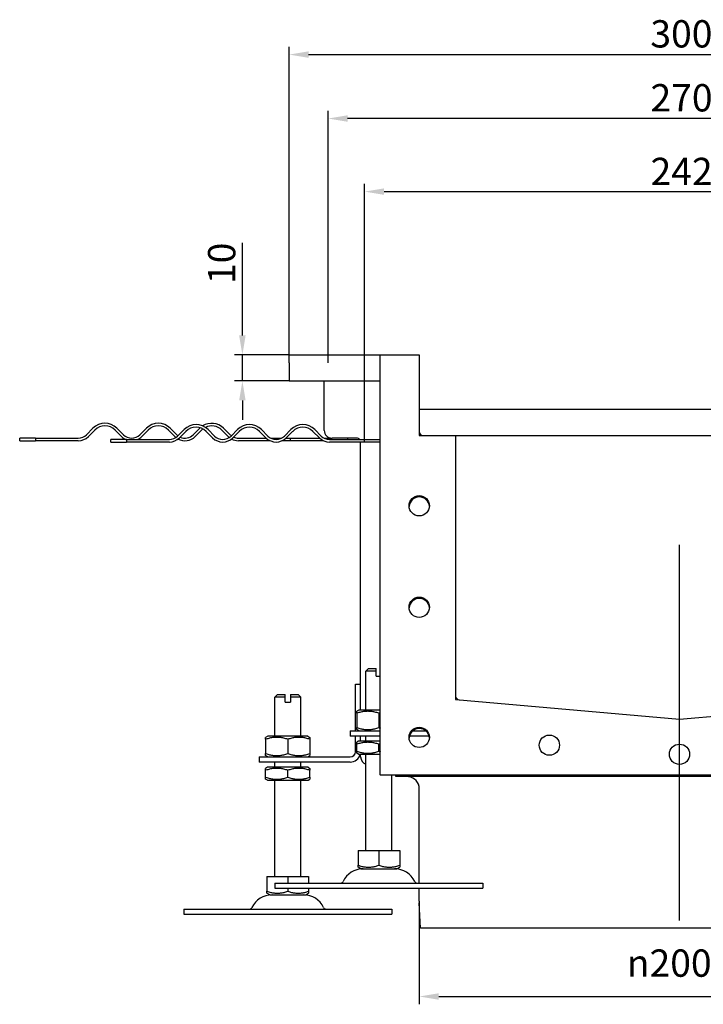
# Model space of a CAD drawing. Units: millimetres. Extents: x 167 to 2318, y 587 to 1648.
# Drawn here: x 1619 to 1969, y 1144 to 1648 of the extents above; entities that cross this region are included whole.
import ezdxf

# ---------------------------------------------------------------- set-up
doc = ezdxf.new("R2010")
doc.units = ezdxf.units.MM
doc.header["$LTSCALE"] = 4
doc.linetypes.add('GEN7', pattern=[13.75, 10, -1.25, 1.25, -1.25])
doc.layers.add('5', color=3, linetype='Continuous')
doc.layers.add('7', color=4, linetype='GEN7')
doc.styles.add('Text poznámky (ISO)', font='TAHOMA.TTF')
doc.dimstyles.new('Výchozí (ISO)', dxfattribs={"dimscale": 4, "dimtxt": 3.5, "dimasz": 2.5, "dimexe": 1, "dimexo": 0, "dimgap": 0.762, "dimtad": 1, "dimrnd": 1e-08, "dimtxsty": 'Text poznámky (ISO)', "dimcen": 0.09, "dimdle": 10, "dimclrd": 256, "dimclre": 256, "dimclrt": 256, "dimazin": 2, "dimtfac": 1.001486, "dimtmove": 0, "dimatfit": 3, "dimfxl": 1, "dimtolj": 1, "dimlwd": -1, "dimlwe": -1, "dimarcsym": 0})

# ---------------------------------------------------------------- blocks, each defined once
blk = doc.blocks.new('*D26')
at = {"layer": '5'}
for p, q in [((1733.23, 1486.41), (1733.23, 1533.9)), ((1757.15, 1476.41), (1729.23, 1476.41)), ((1733.23, 1463.08), (1733.23, 1476.41)), ((1757.15, 1463.08), (1729.23, 1463.08)), ((1733.23, 1453.08), (1733.23, 1443.08))]:
    blk.add_line(p, q, dxfattribs=at)
for points in [[(1731.56, 1486.41), (1734.89, 1486.41), (1733.23, 1476.41)], [(1731.56, 1453.08), (1734.89, 1453.08), (1733.23, 1463.08)]]:
    blk.add_solid(points, dxfattribs=at)
at = {"layer": 'Defpoints', "color": 0}
for p in [(1757.15, 1476.41), (1733.23, 1463.08), (1757.15, 1463.08)]:
    blk.add_point(p, dxfattribs=at)
at = {"layer": '5', "insert": (1715.61, 1512.73), "char_height": 14, "attachment_point": 1, "rotation": 90, "style": 'Text poznámky (ISO)'}
blk.add_mtext('\\A1;10', dxfattribs=at)
blk = doc.blocks.new('*D27')
at = {"layer": '5'}
for p, q in [((1757.15, 1472.41), (1757.15, 1634.3)), ((1767.15, 1630.3), (2147.15, 1630.3)), ((2157.15, 1472.41), (2157.15, 1634.3))]:
    blk.add_line(p, q, dxfattribs=at)
for points in [[(1767.15, 1631.97), (1767.15, 1628.63), (1757.15, 1630.3)], [(2147.15, 1631.97), (2147.15, 1628.63), (2157.15, 1630.3)]]:
    blk.add_solid(points, dxfattribs=at)
at = {"layer": 'Defpoints', "color": 0}
for p in [(2157.15, 1630.3), (1757.15, 1472.41), (2157.15, 1472.41)]:
    blk.add_point(p, dxfattribs=at)
at = {"layer": '5', "insert": (1942.23, 1647.93), "char_height": 14, "attachment_point": 1, "style": 'Text poznámky (ISO)'}
blk.add_mtext('\\A1;300', dxfattribs=at)
blk = doc.blocks.new('*D28')
at = {"layer": '5'}
for p, q in [((1777.15, 1472.41), (1777.15, 1601.53)), ((2137.15, 1472.41), (2137.15, 1601.53)), ((2127.15, 1597.53), (1787.15, 1597.53))]:
    blk.add_line(p, q, dxfattribs=at)
for points in [[(1787.15, 1599.2), (1787.15, 1595.87), (1777.15, 1597.53)], [(2127.15, 1599.2), (2127.15, 1595.87), (2137.15, 1597.53)]]:
    blk.add_solid(points, dxfattribs=at)
at = {"layer": 'Defpoints', "color": 0}
for p in [(1777.15, 1597.53), (1777.15, 1472.41), (2137.15, 1472.41)]:
    blk.add_point(p, dxfattribs=at)
at = {"layer": '5', "insert": (1942.29, 1615.16), "char_height": 14, "attachment_point": 1, "style": 'Text poznámky (ISO)'}
blk.add_mtext('\\A1;270', dxfattribs=at)
blk = doc.blocks.new('*D29')
at = {"layer": '5'}
for p, q in [((1795.82, 1431.75), (1795.82, 1564.08)), ((1805.82, 1560.08), (2108.48, 1560.08)), ((2118.48, 1431.75), (2118.48, 1564.08))]:
    blk.add_line(p, q, dxfattribs=at)
for points in [[(1805.82, 1561.75), (1805.82, 1558.42), (1795.82, 1560.08)], [(2108.48, 1561.75), (2108.48, 1558.42), (2118.48, 1560.08)]]:
    blk.add_solid(points, dxfattribs=at)
at = {"layer": 'Defpoints', "color": 0}
for p in [(2118.48, 1560.08), (1795.82, 1431.75), (2118.48, 1431.75)]:
    blk.add_point(p, dxfattribs=at)
at = {"layer": '5', "insert": (1942.32, 1577.42), "char_height": 14, "attachment_point": 1, "style": 'Text poznámky (ISO)'}
blk.add_mtext('\\A1;242', dxfattribs=at)
blk = doc.blocks.new('*D47')
at = {"layer": '5'}
for p, q in [((1823.82, 1196.55), (1823.82, 1143.62)), ((2090.48, 1196.55), (2090.48, 1143.62)), ((1833.82, 1147.62), (2080.48, 1147.62))]:
    blk.add_line(p, q, dxfattribs=at)
for points in [[(1833.82, 1149.29), (1833.82, 1145.96), (1823.82, 1147.62)], [(2080.48, 1149.29), (2080.48, 1145.96), (2090.48, 1147.62)]]:
    blk.add_solid(points, dxfattribs=at)
at = {"layer": 'Defpoints', "color": 0}
for p in [(1823.82, 1196.55), (2090.48, 1196.55), (2090.48, 1147.62)]:
    blk.add_point(p, dxfattribs=at)
at = {"layer": '5', "insert": (1930.15, 1171.74), "char_height": 14, "attachment_point": 1, "style": 'Text poznámky (ISO)'}
blk.add_mtext('\\A1;{\\fAIGDT|b0|i0;\\H14.0000;n\\fTahoma|b0|i0;\\H14.0000;}200', dxfattribs=at)

msp = doc.modelspace()

# ---------------------------------------------------------------- linework, layer by layer
for p, q in [((1757.15, 1476.413), (1803.817, 1476.413)), ((1757.15, 1472.413), (1757.15, 1476.413)), ((1803.817, 1476.413), (1803.884, 1476.413)), ((1803.817, 1476.413), (1803.817, 1476.347)), ((1803.817, 1261.147), (1803.817, 1476.347)), ((1803.884, 1476.413), (1823.75, 1476.413)), ((1823.75, 1476.413), (1823.817, 1476.413)), ((1823.817, 1476.413), (1823.817, 1476.347)), ((1823.817, 1476.347), (1823.817, 1435.147)), ((1757.15, 1472.413), (1757.15, 1463.08)), ((1757.15, 1463.08), (1803.817, 1463.08)), ((1775.15, 1437.747), (1775.15, 1463.08)), ((2090.484, 1448.413), (1823.817, 1448.413)), ((1653.393, 1435.504), (1656.693, 1438.804)), ((1668.949, 1438.804), (1672.249, 1435.504)), ((1680.734, 1435.504), (1684.034, 1438.804)), ((1696.291, 1438.804), (1699.591, 1435.504)), ((1700.06, 1434.837), (1703.359, 1438.137)), ((1708.076, 1435.504), (1711.376, 1438.804)), ((1715.616, 1438.137), (1718.916, 1434.837)), ((1723.632, 1438.804), (1726.932, 1435.504)), ((1727.401, 1434.837), (1730.701, 1438.137)), ((1742.957, 1438.137), (1746.257, 1434.837)), ((1754.743, 1434.837), (1758.042, 1438.137)), ((1770.299, 1438.137), (1773.599, 1434.837)), ((1627.167, 1433.747), (1619.15, 1433.747)), ((1619.15, 1432.413), (1619.15, 1433.747)), ((1627.167, 1433.747), (1649.15, 1433.747)), ((1627.167, 1433.747), (1627.167, 1432.413)), ((1657.636, 1437.861), (1654.336, 1434.561)), ((1673.834, 1433.08), (1665.817, 1433.08)), ((1665.817, 1431.747), (1665.817, 1433.08)), ((1671.306, 1434.561), (1668.006, 1437.861)), ((1673.834, 1433.08), (1695.817, 1433.08)), ((1673.834, 1433.08), (1673.834, 1431.747)), ((1684.977, 1437.861), (1681.677, 1434.561)), ((1698.648, 1434.561), (1695.348, 1437.861)), ((1704.302, 1437.194), (1701.002, 1433.895)), ((1712.319, 1437.861), (1709.019, 1434.561)), ((1717.973, 1433.895), (1714.673, 1437.194)), ((1725.989, 1434.561), (1722.689, 1437.861)), ((1731.644, 1437.194), (1728.344, 1433.895)), ((1731.175, 1433.747), (1745.467, 1433.747)), ((1745.314, 1433.895), (1742.015, 1437.194)), ((1747.751, 1433.747), (1753.249, 1433.747)), ((1755.533, 1433.747), (1757.817, 1433.747)), ((1758.985, 1437.194), (1755.685, 1433.895)), ((1757.817, 1432.413), (1757.817, 1433.747)), ((1757.817, 1433.747), (1772.808, 1433.747)), ((1772.656, 1433.895), (1769.356, 1437.194)), ((1773.817, 1432.95), (1773.817, 1432.413)), ((1775.093, 1433.747), (1779.15, 1433.747)), ((1777.841, 1433.08), (1803.817, 1433.08)), ((1791.817, 1433.747), (1779.15, 1433.747)), ((1787.15, 1433.747), (1787.15, 1433.08)), ((1823.884, 1435.08), (1842.417, 1435.08)), ((1842.417, 1435.08), (2071.884, 1435.08)), ((1842.484, 1435.013), (1842.484, 1299.84)), ((1619.15, 1432.413), (1627.167, 1432.413)), ((1649.15, 1432.413), (1627.167, 1432.413)), ((1665.817, 1431.747), (1673.834, 1431.747)), ((1695.817, 1431.747), (1673.834, 1431.747)), ((1747.445, 1432.413), (1731.175, 1432.413)), ((1757.817, 1432.413), (1753.555, 1432.413)), ((1773.817, 1432.413), (1757.817, 1432.413)), ((1774.786, 1432.413), (1773.817, 1432.413)), ((1803.817, 1431.747), (1777.841, 1431.747)), ((1793.817, 1294.413), (1793.817, 1431.747)), ((1797.817, 1315.747), (1796.484, 1314.413)), ((1801.817, 1314.413), (1796.484, 1314.413)), ((1796.484, 1294.413), (1796.484, 1314.413)), ((1797.817, 1315.747), (1801.817, 1315.747)), ((1801.817, 1314.413), (1801.817, 1315.747)), ((1801.817, 1311.747), (1801.817, 1314.413)), ((1791.15, 1307.747), (1793.817, 1307.747)), ((1791.15, 1283.747), (1791.15, 1307.747)), ((1801.817, 1311.747), (1803.817, 1311.747)), ((1751.15, 1302.413), (1749.817, 1301.08)), ((1751.15, 1302.413), (1755.15, 1302.413)), ((1755.15, 1301.08), (1755.15, 1302.413)), ((1757.817, 1302.413), (1757.817, 1301.08)), ((1757.817, 1302.413), (1761.817, 1302.413)), ((1761.817, 1302.413), (1763.15, 1301.08)), ((1755.15, 1301.08), (1749.817, 1301.08)), ((1749.817, 1281.08), (1749.817, 1301.08)), ((1755.15, 1298.413), (1755.15, 1301.08)), ((1755.15, 1298.413), (1757.817, 1298.413)), ((1763.15, 1301.08), (1757.817, 1301.08)), ((1757.817, 1301.08), (1757.817, 1298.413)), ((1763.15, 1281.08), (1763.15, 1301.08)), ((1842.545, 1299.773), (1957.15, 1289.747)), ((1957.15, 1289.747), (2071.756, 1299.773)), ((1792.95, 1294.413), (1791.817, 1293.759)), ((1791.817, 1292.747), (1791.817, 1293.759)), ((1791.817, 1292.747), (1791.817, 1285.413)), ((1803.817, 1294.413), (1792.95, 1294.413)), ((1803.15, 1292.747), (1803.15, 1285.413)), ((1788.484, 1283.747), (1803.817, 1283.747)), ((1788.484, 1283.747), (1788.484, 1281.08)), ((1791.817, 1284.401), (1791.817, 1285.413)), ((1792.95, 1283.747), (1791.817, 1284.401)), ((1820.494, 1283.747), (1827.14, 1283.747)), ((1746.284, 1281.08), (1745.15, 1280.426)), ((1745.15, 1279.413), (1745.15, 1280.426)), ((1745.15, 1279.413), (1745.15, 1272.08)), ((1766.684, 1281.08), (1746.284, 1281.08)), ((1756.484, 1279.413), (1756.484, 1272.08)), ((1766.684, 1281.08), (1767.817, 1280.426)), ((1767.817, 1280.426), (1767.817, 1279.413)), ((1767.817, 1279.413), (1767.817, 1272.08)), ((1803.817, 1281.08), (1788.484, 1281.08)), ((1791.15, 1273.08), (1791.15, 1281.08)), ((1792.75, 1278.413), (1791.817, 1277.874)), ((1791.817, 1276.862), (1791.817, 1277.874)), ((1791.817, 1273.298), (1791.817, 1276.862)), ((1803.817, 1278.413), (1792.75, 1278.413)), ((1793.817, 1278.413), (1793.817, 1281.08)), ((1796.484, 1278.413), (1796.484, 1281.08)), ((1803.15, 1273.298), (1803.15, 1276.862)), ((1828.843, 1281.08), (1818.791, 1281.08)), ((1745.15, 1271.068), (1745.15, 1272.08)), ((1767.817, 1272.08), (1767.817, 1271.068)), ((1791.817, 1272.286), (1791.817, 1273.298)), ((1792.75, 1271.747), (1791.817, 1272.286)), ((1792.75, 1271.747), (1803.817, 1271.747)), ((1793.817, 1270.413), (1793.817, 1271.747)), ((1796.484, 1222.413), (1796.484, 1271.747)), ((1741.817, 1270.413), (1758.484, 1270.413)), ((1741.817, 1270.413), (1741.817, 1267.747)), ((1758.484, 1267.747), (1741.817, 1267.747)), ((1746.284, 1270.413), (1745.15, 1271.068)), ((1749.817, 1265.08), (1749.817, 1267.747)), ((1758.484, 1270.413), (1788.484, 1270.413)), ((1788.484, 1267.747), (1758.484, 1267.747)), ((1763.15, 1265.08), (1763.15, 1267.747)), ((1766.684, 1270.413), (1767.817, 1271.068)), ((1746.084, 1265.08), (1745.15, 1264.541)), ((1745.15, 1263.529), (1745.15, 1264.541)), ((1745.15, 1259.964), (1745.15, 1263.529)), ((1766.884, 1265.08), (1746.084, 1265.08)), ((1756.484, 1259.964), (1756.484, 1263.529)), ((1766.884, 1265.08), (1767.817, 1264.541)), ((1767.817, 1264.541), (1767.817, 1263.529)), ((1767.817, 1259.964), (1767.817, 1263.529)), ((1745.15, 1258.952), (1745.15, 1259.964)), ((1746.084, 1258.413), (1745.15, 1258.952)), ((1746.084, 1258.413), (1766.884, 1258.413)), ((1749.817, 1209.08), (1749.817, 1258.413)), ((1763.15, 1209.08), (1763.15, 1258.413)), ((1766.884, 1258.413), (1767.817, 1258.952)), ((1767.817, 1259.964), (1767.817, 1258.952)), ((2110.417, 1261.08), (1803.884, 1261.08)), ((1809.817, 1222.413), (1809.817, 1261.08)), ((1811.817, 1260.421), (1811.817, 1261.08)), ((2102.484, 1260.421), (1811.817, 1260.421)), ((1818.34, 1260.154), (1815.292, 1260.421)), ((1823.817, 1205.747), (1823.817, 1254.177)), ((1792.469, 1222.413), (1803.15, 1222.413)), ((1792.469, 1222.413), (1792.469, 1214.86)), ((1803.15, 1222.413), (1813.831, 1222.413)), ((1803.15, 1222.413), (1803.15, 1214.86)), ((1813.831, 1222.413), (1813.831, 1214.86)), ((1792.469, 1213.906), (1792.469, 1214.86)), ((1793.9, 1213.08), (1792.469, 1213.906)), ((1793.9, 1213.08), (1812.4, 1213.08)), ((1812.4, 1213.08), (1813.831, 1213.906)), ((1813.831, 1214.86), (1813.831, 1213.906)), ((1745.803, 1209.08), (1756.484, 1209.08)), ((1745.803, 1209.08), (1745.803, 1201.527)), ((1756.484, 1209.08), (1767.165, 1209.08)), ((1756.484, 1209.08), (1756.484, 1205.747)), ((1767.165, 1209.08), (1767.165, 1205.747)), ((1745.803, 1200.573), (1745.803, 1201.527)), ((1749.817, 1205.747), (1856.484, 1205.747)), ((1749.817, 1205.747), (1749.817, 1203.08)), ((1749.817, 1203.08), (1856.484, 1203.08)), ((1756.484, 1203.08), (1756.484, 1201.527)), ((1767.165, 1203.08), (1767.165, 1201.527)), ((1767.165, 1201.527), (1767.165, 1200.573)), ((1823.817, 1196.55), (1823.817, 1203.08)), ((1856.484, 1205.747), (1856.484, 1203.08)), ((1747.234, 1199.747), (1745.803, 1200.573)), ((1747.234, 1199.747), (1765.734, 1199.747)), ((1765.734, 1199.747), (1767.165, 1200.573)), ((1703.15, 1192.413), (1809.817, 1192.413)), ((1703.15, 1192.413), (1703.15, 1189.747)), ((1809.817, 1192.413), (1809.817, 1189.747)), ((1824.484, 1182.717), (1823.842, 1195.552)), ((1703.15, 1189.747), (1809.817, 1189.747)), ((2089.817, 1182.717), (1824.484, 1182.717))]:
    msp.add_line(p, q)
at = {"flags": 128}
for points in [[(1803.15, 1292.747), (1802.615, 1292.919), (1802.097, 1293.072), (1801.595, 1293.208), (1801.106, 1293.328), (1800.629, 1293.431), (1800.162, 1293.52), (1799.703, 1293.594), (1799.251, 1293.654), (1798.805, 1293.7), (1798.362, 1293.733), (1797.922, 1293.752), (1797.484, 1293.759), (1797.045, 1293.752), (1796.605, 1293.733), (1796.163, 1293.7), (1795.716, 1293.654), (1795.264, 1293.594), (1794.806, 1293.52), (1794.339, 1293.431), (1793.862, 1293.328), (1793.373, 1293.208), (1792.87, 1293.072), (1792.353, 1292.919), (1791.817, 1292.747)], [(1803.817, 1292.959), (1803.79, 1292.951), (1803.763, 1292.942), (1803.735, 1292.934), (1803.708, 1292.926), (1803.68, 1292.917), (1803.653, 1292.909), (1803.626, 1292.9), (1803.598, 1292.891), (1803.57, 1292.883), (1803.543, 1292.874), (1803.515, 1292.865), (1803.487, 1292.857), (1803.459, 1292.848), (1803.432, 1292.839), (1803.404, 1292.83), (1803.376, 1292.821), (1803.348, 1292.812), (1803.32, 1292.803), (1803.292, 1292.793), (1803.263, 1292.784), (1803.235, 1292.775), (1803.207, 1292.766), (1803.179, 1292.756), (1803.15, 1292.747)], [(1791.817, 1285.413), (1792.353, 1285.241), (1792.87, 1285.088), (1793.373, 1284.952), (1793.862, 1284.832), (1794.339, 1284.729), (1794.806, 1284.64), (1795.264, 1284.566), (1795.716, 1284.506), (1796.163, 1284.46), (1796.605, 1284.427), (1797.045, 1284.408), (1797.484, 1284.401), (1797.922, 1284.408), (1798.362, 1284.427), (1798.805, 1284.46), (1799.251, 1284.506), (1799.703, 1284.566), (1800.162, 1284.64), (1800.629, 1284.729), (1801.106, 1284.832), (1801.595, 1284.952), (1802.097, 1285.088), (1802.615, 1285.241), (1803.15, 1285.413)], [(1803.15, 1285.413), (1803.179, 1285.404), (1803.207, 1285.394), (1803.235, 1285.385), (1803.263, 1285.376), (1803.292, 1285.367), (1803.32, 1285.357), (1803.348, 1285.348), (1803.376, 1285.339), (1803.404, 1285.33), (1803.432, 1285.321), (1803.459, 1285.312), (1803.487, 1285.303), (1803.515, 1285.295), (1803.543, 1285.286), (1803.57, 1285.277), (1803.598, 1285.269), (1803.626, 1285.26), (1803.653, 1285.251), (1803.68, 1285.243), (1803.708, 1285.234), (1803.735, 1285.226), (1803.763, 1285.218), (1803.79, 1285.209), (1803.817, 1285.201)], [(1756.484, 1279.413), (1755.948, 1279.586), (1755.43, 1279.739), (1754.928, 1279.875), (1754.439, 1279.994), (1753.962, 1280.098), (1753.495, 1280.187), (1753.036, 1280.261), (1752.584, 1280.32), (1752.138, 1280.367), (1751.695, 1280.4), (1751.256, 1280.419), (1750.817, 1280.426), (1750.378, 1280.419), (1749.939, 1280.4), (1749.496, 1280.367), (1749.05, 1280.32), (1748.598, 1280.261), (1748.139, 1280.187), (1747.672, 1280.098), (1747.195, 1279.994), (1746.706, 1279.875), (1746.204, 1279.739), (1745.686, 1279.586), (1745.15, 1279.413)], [(1767.817, 1279.413), (1767.281, 1279.586), (1766.764, 1279.739), (1766.261, 1279.875), (1765.772, 1279.994), (1765.295, 1280.098), (1764.828, 1280.187), (1764.37, 1280.261), (1763.918, 1280.32), (1763.471, 1280.367), (1763.029, 1280.4), (1762.589, 1280.419), (1762.15, 1280.426), (1761.712, 1280.419), (1761.272, 1280.4), (1760.829, 1280.367), (1760.383, 1280.32), (1759.931, 1280.261), (1759.472, 1280.187), (1759.005, 1280.098), (1758.528, 1279.994), (1758.039, 1279.875), (1757.537, 1279.739), (1757.019, 1279.586), (1756.484, 1279.413)], [(1803.15, 1276.862), (1802.615, 1277.034), (1802.097, 1277.188), (1801.595, 1277.324), (1801.106, 1277.443), (1800.629, 1277.547), (1800.162, 1277.635), (1799.703, 1277.709), (1799.251, 1277.769), (1798.805, 1277.816), (1798.362, 1277.848), (1797.922, 1277.868), (1797.484, 1277.874), (1797.045, 1277.868), (1796.605, 1277.848), (1796.163, 1277.816), (1795.716, 1277.769), (1795.264, 1277.709), (1794.806, 1277.635), (1794.339, 1277.547), (1793.862, 1277.443), (1793.373, 1277.324), (1792.87, 1277.188), (1792.353, 1277.034), (1791.817, 1276.862)], [(1803.817, 1277.074), (1803.79, 1277.066), (1803.763, 1277.058), (1803.735, 1277.049), (1803.708, 1277.041), (1803.68, 1277.033), (1803.653, 1277.024), (1803.626, 1277.016), (1803.598, 1277.007), (1803.57, 1276.998), (1803.543, 1276.99), (1803.515, 1276.981), (1803.487, 1276.972), (1803.459, 1276.963), (1803.432, 1276.954), (1803.404, 1276.945), (1803.376, 1276.936), (1803.348, 1276.927), (1803.32, 1276.918), (1803.292, 1276.909), (1803.263, 1276.9), (1803.235, 1276.89), (1803.207, 1276.881), (1803.179, 1276.872), (1803.15, 1276.862)], [(1745.15, 1272.08), (1745.686, 1271.908), (1746.204, 1271.754), (1746.706, 1271.618), (1747.195, 1271.499), (1747.672, 1271.395), (1748.139, 1271.307), (1748.598, 1271.233), (1749.05, 1271.173), (1749.496, 1271.127), (1749.939, 1271.094), (1750.378, 1271.074), (1750.817, 1271.068), (1751.256, 1271.074), (1751.695, 1271.094), (1752.138, 1271.127), (1752.584, 1271.173), (1753.036, 1271.233), (1753.495, 1271.307), (1753.962, 1271.395), (1754.439, 1271.499), (1754.928, 1271.618), (1755.43, 1271.754), (1755.948, 1271.908), (1756.484, 1272.08)], [(1756.484, 1272.08), (1757.019, 1271.908), (1757.537, 1271.754), (1758.039, 1271.618), (1758.528, 1271.499), (1759.005, 1271.395), (1759.472, 1271.307), (1759.931, 1271.233), (1760.383, 1271.173), (1760.829, 1271.127), (1761.272, 1271.094), (1761.712, 1271.074), (1762.15, 1271.068), (1762.589, 1271.074), (1763.029, 1271.094), (1763.471, 1271.127), (1763.918, 1271.173), (1764.37, 1271.233), (1764.828, 1271.307), (1765.295, 1271.395), (1765.772, 1271.499), (1766.261, 1271.618), (1766.764, 1271.754), (1767.281, 1271.908), (1767.817, 1272.08)], [(1791.817, 1273.298), (1792.353, 1273.126), (1792.87, 1272.972), (1793.373, 1272.836), (1793.862, 1272.717), (1794.339, 1272.613), (1794.806, 1272.525), (1795.264, 1272.451), (1795.716, 1272.391), (1796.163, 1272.345), (1796.605, 1272.312), (1797.045, 1272.292), (1797.484, 1272.286), (1797.922, 1272.292), (1798.362, 1272.312), (1798.805, 1272.345), (1799.251, 1272.391), (1799.703, 1272.451), (1800.162, 1272.525), (1800.629, 1272.613), (1801.106, 1272.717), (1801.595, 1272.836), (1802.097, 1272.972), (1802.615, 1273.126), (1803.15, 1273.298)], [(1803.15, 1273.298), (1803.179, 1273.288), (1803.207, 1273.279), (1803.235, 1273.27), (1803.263, 1273.26), (1803.292, 1273.251), (1803.32, 1273.242), (1803.348, 1273.233), (1803.376, 1273.224), (1803.404, 1273.215), (1803.432, 1273.206), (1803.459, 1273.197), (1803.487, 1273.188), (1803.515, 1273.179), (1803.543, 1273.17), (1803.57, 1273.162), (1803.598, 1273.153), (1803.626, 1273.144), (1803.653, 1273.136), (1803.68, 1273.127), (1803.708, 1273.119), (1803.735, 1273.111), (1803.763, 1273.102), (1803.79, 1273.094), (1803.817, 1273.086)], [(1756.484, 1263.529), (1755.948, 1263.701), (1755.43, 1263.854), (1754.928, 1263.99), (1754.439, 1264.11), (1753.962, 1264.213), (1753.495, 1264.302), (1753.036, 1264.376), (1752.584, 1264.436), (1752.138, 1264.482), (1751.695, 1264.515), (1751.256, 1264.535), (1750.817, 1264.541), (1750.378, 1264.535), (1749.939, 1264.515), (1749.496, 1264.482), (1749.05, 1264.436), (1748.598, 1264.376), (1748.139, 1264.302), (1747.672, 1264.213), (1747.195, 1264.11), (1746.706, 1263.99), (1746.204, 1263.854), (1745.686, 1263.701), (1745.15, 1263.529)], [(1767.817, 1263.529), (1767.281, 1263.701), (1766.764, 1263.854), (1766.261, 1263.99), (1765.772, 1264.11), (1765.295, 1264.213), (1764.828, 1264.302), (1764.37, 1264.376), (1763.918, 1264.436), (1763.471, 1264.482), (1763.029, 1264.515), (1762.589, 1264.535), (1762.15, 1264.541), (1761.712, 1264.535), (1761.272, 1264.515), (1760.829, 1264.482), (1760.383, 1264.436), (1759.931, 1264.376), (1759.472, 1264.302), (1759.005, 1264.213), (1758.528, 1264.11), (1758.039, 1263.99), (1757.537, 1263.854), (1757.019, 1263.701), (1756.484, 1263.529)], [(1745.15, 1259.964), (1745.686, 1259.792), (1746.204, 1259.639), (1746.706, 1259.503), (1747.195, 1259.384), (1747.672, 1259.28), (1748.139, 1259.191), (1748.598, 1259.117), (1749.05, 1259.057), (1749.496, 1259.011), (1749.939, 1258.978), (1750.378, 1258.959), (1750.817, 1258.952), (1751.256, 1258.959), (1751.695, 1258.978), (1752.138, 1259.011), (1752.584, 1259.057), (1753.036, 1259.117), (1753.495, 1259.191), (1753.962, 1259.28), (1754.439, 1259.384), (1754.928, 1259.503), (1755.43, 1259.639), (1755.948, 1259.792), (1756.484, 1259.964)], [(1756.484, 1259.964), (1757.019, 1259.792), (1757.537, 1259.639), (1758.039, 1259.503), (1758.528, 1259.384), (1759.005, 1259.28), (1759.472, 1259.191), (1759.931, 1259.117), (1760.383, 1259.057), (1760.829, 1259.011), (1761.272, 1258.978), (1761.712, 1258.959), (1762.15, 1258.952), (1762.589, 1258.959), (1763.029, 1258.978), (1763.471, 1259.011), (1763.918, 1259.057), (1764.37, 1259.117), (1764.828, 1259.191), (1765.295, 1259.28), (1765.772, 1259.384), (1766.261, 1259.503), (1766.764, 1259.639), (1767.281, 1259.792), (1767.817, 1259.964)], [(1792.469, 1214.86), (1792.974, 1214.698), (1793.462, 1214.553), (1793.936, 1214.425), (1794.396, 1214.313), (1794.846, 1214.215), (1795.286, 1214.132), (1795.718, 1214.062), (1796.144, 1214.005), (1796.565, 1213.962), (1796.982, 1213.931), (1797.397, 1213.912), (1797.81, 1213.906), (1798.223, 1213.912), (1798.638, 1213.931), (1799.055, 1213.962), (1799.475, 1214.005), (1799.901, 1214.062), (1800.334, 1214.132), (1800.774, 1214.215), (1801.223, 1214.313), (1801.684, 1214.425), (1802.157, 1214.553), (1802.646, 1214.698), (1803.15, 1214.86)], [(1803.15, 1214.86), (1803.655, 1214.698), (1804.143, 1214.553), (1804.617, 1214.425), (1805.077, 1214.313), (1805.527, 1214.215), (1805.967, 1214.132), (1806.399, 1214.062), (1806.825, 1214.005), (1807.246, 1213.962), (1807.663, 1213.931), (1808.078, 1213.912), (1808.491, 1213.906), (1808.904, 1213.912), (1809.319, 1213.931), (1809.736, 1213.962), (1810.156, 1214.005), (1810.582, 1214.062), (1811.015, 1214.132), (1811.455, 1214.215), (1811.904, 1214.313), (1812.365, 1214.425), (1812.838, 1214.553), (1813.327, 1214.698), (1813.831, 1214.86)], [(1745.803, 1201.527), (1746.307, 1201.365), (1746.796, 1201.22), (1747.269, 1201.092), (1747.73, 1200.979), (1748.179, 1200.882), (1748.619, 1200.798), (1749.052, 1200.729), (1749.478, 1200.672), (1749.898, 1200.628), (1750.315, 1200.598), (1750.73, 1200.579), (1751.143, 1200.573), (1751.556, 1200.579), (1751.971, 1200.598), (1752.388, 1200.628), (1752.809, 1200.672), (1753.235, 1200.729), (1753.667, 1200.798), (1754.107, 1200.882), (1754.557, 1200.979), (1755.017, 1201.092), (1755.491, 1201.22), (1755.979, 1201.365), (1756.484, 1201.527)], [(1756.484, 1201.527), (1756.988, 1201.365), (1757.476, 1201.22), (1757.95, 1201.092), (1758.411, 1200.979), (1758.86, 1200.882), (1759.3, 1200.798), (1759.733, 1200.729), (1760.158, 1200.672), (1760.579, 1200.628), (1760.996, 1200.598), (1761.411, 1200.579), (1761.824, 1200.573), (1762.237, 1200.579), (1762.652, 1200.598), (1763.069, 1200.628), (1763.49, 1200.672), (1763.916, 1200.729), (1764.348, 1200.798), (1764.788, 1200.882), (1765.238, 1200.979), (1765.698, 1201.092), (1766.172, 1201.22), (1766.66, 1201.365), (1767.165, 1201.527)]]:
    msp.add_lwpolyline(points, dxfattribs=at)
for centre in [(1823.817, 1399.08), (1823.817, 1347.08), (1823.817, 1280.413), (1890.484, 1276.413), (1957.15, 1271.747)]:
    msp.add_circle(centre, 5.2)
for centre, radius, start, end in [((1803.884, 1476.347), 0.0667, 90, 180), ((1823.75, 1476.347), 0.0667, 0, 90), ((1662.821, 1432.676), 8.667, 45, 135), ((1662.821, 1432.676), 7.333, 45, 135), ((1690.163, 1432.676), 8.667, 45, 135), ((1690.163, 1432.676), 7.333, 45, 135), ((1709.488, 1432.009), 8.667, 45, 135), ((1709.488, 1432.009), 7.333, 45, 135), ((1717.504, 1432.676), 8.667, 132.85716, 135), ((1717.504, 1432.676), 7.333, 128.01476, 135), ((1717.504, 1432.676), 8.667, 45, 122.40427), ((1717.504, 1432.676), 7.333, 45, 116.32322), ((1736.829, 1432.009), 8.667, 45, 135), ((1736.829, 1432.009), 7.333, 45, 135), ((1764.171, 1432.009), 8.667, 45, 135), ((1764.171, 1432.009), 7.333, 45, 135), ((1649.15, 1439.747), 6, 270, 315), ((1649.15, 1439.747), 7.333, 270, 315), ((1676.492, 1439.747), 7.333, 225, 245.38002), ((1676.492, 1439.747), 6, 225, 315), ((1676.492, 1439.747), 7.333, 294.61998, 315), ((1695.817, 1439.08), 6, 270, 315), ((1695.817, 1439.08), 7.333, 270, 315), ((1703.833, 1439.747), 7.333, 225, 230.39618), ((1703.833, 1439.747), 6, 225, 232.69169), ((1703.833, 1439.747), 7.333, 241.49329, 315), ((1703.833, 1439.747), 6, 245.85871, 315), ((1723.158, 1439.08), 7.333, 225, 315), ((1723.158, 1439.08), 6, 225, 315), ((1731.175, 1439.747), 7.333, 225, 230.39618), ((1731.175, 1439.747), 6, 225, 232.69169), ((1731.175, 1439.747), 7.333, 241.49329, 270), ((1731.175, 1439.747), 6, 245.85871, 270), ((1750.5, 1439.08), 7.333, 225, 315), ((1750.5, 1439.08), 6, 225, 315), ((1777.841, 1439.08), 7.333, 225, 270), ((1777.841, 1439.08), 6, 225, 270), ((1779.15, 1437.747), 4, 180, 270), ((1791.817, 1431.747), 2, 41.81031, 90), ((1825.817, 1437.08), 2, 180, 270), ((1825.817, 1436.413), 2, 180, 221.81031), ((1823.884, 1435.147), 0.0667, 180, 270), ((1842.417, 1435.013), 0.0667, 0, 90), ((1823.817, 1398.413), 5.2, 3.67533, 176.32467), ((1823.817, 1346.413), 5.2, 3.67533, 176.32467), ((1844.484, 1301.611), 2, 180, 265), ((1842.55, 1299.84), 0.0667, 180, 265), ((1957.15, 1291.754), 2, 265, 275), ((1823.817, 1279.747), 5.2, 3.67533, 176.32467), ((1788.484, 1273.08), 2.667, 270, 0), ((1788.484, 1273.08), 5.333, 270, 345.52249), ((1797.817, 1270.413), 4, 180, 250.52878), ((1803.884, 1261.147), 0.0667, 180, 270), ((1817.817, 1254.177), 6, 0, 85), ((1795.088, 1201.747), 11.333, 90, 155.09894), ((1811.213, 1201.747), 11.333, 24.90106, 90), ((1783.599, 1207.08), 1.333, 270, 335.09894), ((1822.702, 1207.08), 1.333, 204.90106, 270), ((1748.421, 1188.413), 11.333, 90, 155.09894), ((1764.546, 1188.413), 11.333, 24.90106, 90), ((1843.817, 1196.55), 20, 180, 182.86241), ((1736.932, 1193.747), 1.333, 270, 335.09894), ((1776.035, 1193.747), 1.333, 204.90106, 270)]:
    msp.add_arc(centre, radius, start, end)
at = {"layer": '7', "linetype": 'Continuous'}
msp.add_line((1957.15, 1186.55), (1957.15, 1379.01), dxfattribs=at)

# ---------------------------------------------------------------- dimensions: what is measured, and where the dimension line sits
at = {"layer": '5'}
for base, p1, p2, angle, override, picture, middle in [((2157.15, 1630.299), (1757.15, 1472.413), (2157.15, 1472.413), 180, {"dimdec": 2, "dimlfac": 0.75, "dimtp": 0, "dimtm": 0, "dimtdec": 2, "dimtofl": 0, "dimatfit": 1}, '*D27', (1957.15, 1630.299)), ((2118.484, 1560.085), (1795.817, 1431.747), (2118.484, 1431.747), 180, {"dimdec": 2, "dimlfac": 0.75, "dimtp": 0, "dimtm": 0, "dimtdec": 2, "dimtofl": 0, "dimatfit": 1}, '*D29', (1957.15, 1560.085)), ((1733.228, 1463.08), (1757.15, 1476.413), (1757.15, 1463.08), 270, {"dimdec": 2, "dimlfac": 0.75, "dimtp": 0, "dimtm": 0, "dimtdec": 2, "dimtofl": 1, "dimatfit": 1}, '*D26', (1733.228, 1521.792))]:
    dim = msp.add_linear_dim(base=base, p1=p1, p2=p2, angle=angle, dimstyle='Výchozí (ISO)', override=override, dxfattribs=at)
    dim.commit()
    dim.dimension.update_dxf_attribs({"geometry": picture, "text_midpoint": middle, "dimtype": 160})
dim = msp.add_linear_dim(base=(1777.15, 1597.532), p1=(2137.15, 1472.413), p2=(1777.15, 1472.413), dimstyle='Výchozí (ISO)', override={"dimdec": 2, "dimlfac": 0.75, "dimtp": 0, "dimtm": 0, "dimtdec": 2, "dimtofl": 0, "dimatfit": 1}, dxfattribs=at)
dim.commit()
dim.dimension.update_dxf_attribs({"geometry": '*D28', "text_midpoint": (1957.15, 1597.532), "dimtype": 160})
dim = msp.add_linear_dim(base=(2090.484, 1147.623), p1=(1823.817, 1196.55), p2=(2090.484, 1196.55), text='{\\fAIGDT|b0|i0;\\H14.0000;n\\fTahoma|b0|i0;\\H14.0000;}<>', dimstyle='Výchozí (ISO)', override={"dimdec": 2, "dimlfac": 0.75, "dimtp": 0, "dimtm": 0, "dimtdec": 2, "dimtofl": 0, "dimatfit": 1}, dxfattribs=at)
dim.commit()
dim.dimension.update_dxf_attribs({"geometry": '*D47', "text_midpoint": (1953.092, 1147.623), "dimtype": 160})

doc.saveas('drawing.dxf')
